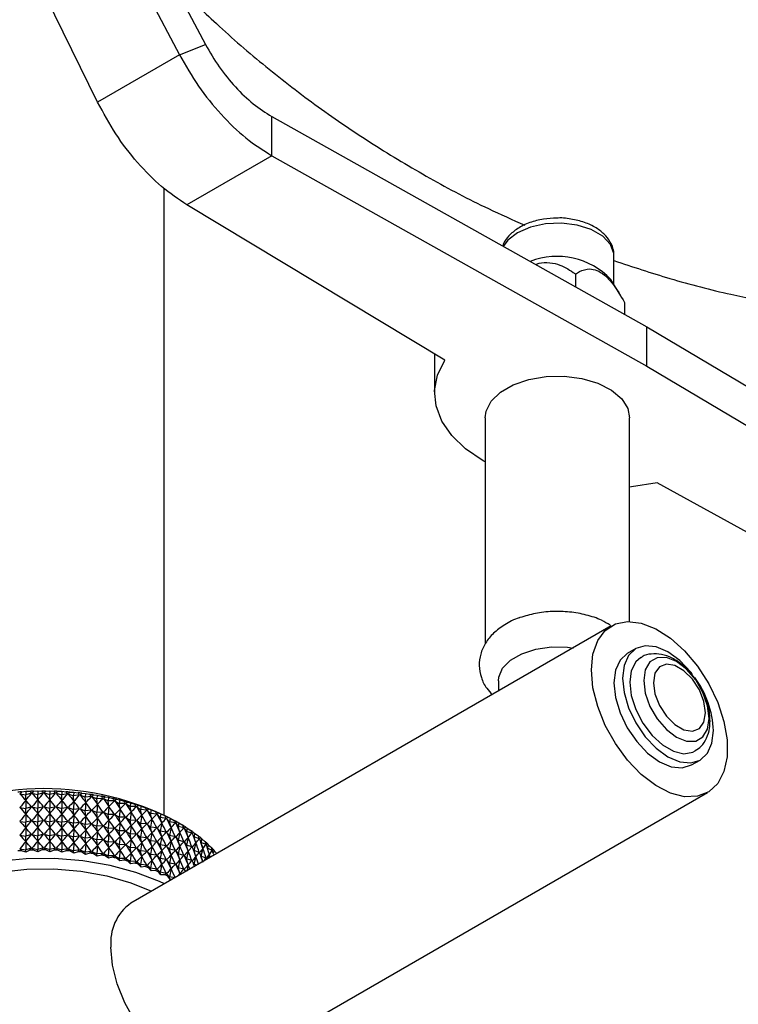
# Model space of a CAD drawing. Units: millimetres. Extents: x 5 to 995, y 5 to 995.
# Drawn here: x 174 to 186, y 174 to 190 of the extents above; entities that cross this region are included whole.
import ezdxf

# ---------------------------------------------------------------- set-up
doc = ezdxf.new("R2010")
doc.units = ezdxf.units.MM

msp = doc.modelspace()

# ---------------------------------------------------------------- linework, layer by layer
at = {"color": 7, "linetype": 'Continuous', "lineweight": 25}
for p, q in [((175.397, 192.751), (177.111, 189.496)), ((174.964, 192.582), (176.678, 189.326)), ((175.316, 188.54), (173.954, 191.317)), ((176.678, 189.326), (177.111, 189.496)), ((176.678, 189.326), (175.316, 188.54)), ((178.216, 187.646), (178.216, 188.3)), ((178.216, 188.3), (184.45, 184.801)), ((178.216, 187.646), (176.801, 186.83)), ((178.216, 187.646), (184.45, 184.147)), ((176.421, 176.679), (176.421, 187.106)), ((181.091, 184.247), (176.801, 186.83)), ((183.903, 185.504), (183.903, 185.983)), ((183.262, 185.68), (183.262, 185.468)), ((184.017, 185.316), (183.85, 185.591)), ((184.078, 185.208), (184.078, 185.009)), ((184.45, 184.147), (184.45, 184.801)), ((184.45, 184.801), (190.511, 181.201)), ((180.92, 184.35), (180.92, 183.697)), ((184.45, 184.147), (190.511, 180.548)), ((181.763, 183.289), (181.763, 179.526)), ((184.163, 179.899), (184.163, 183.289)), ((189.097, 179.732), (184.623, 182.208)), ((183.86, 179.824), (175.87, 175.211)), ((184.267, 179.447), (184.125, 179.365)), ((181.983, 178.912), (181.983, 178.74)), ((185.195, 177.512), (185.336, 177.593)), ((174.024, 177.031), (174.124, 177.014)), ((174.051, 177.065), (174.122, 177.075)), ((174.12, 176.923), (174.124, 177.014)), ((174.12, 176.923), (174.124, 176.785)), ((174.122, 177.075), (174.189, 177.073)), ((174.122, 177.075), (174.124, 177.014)), ((174.216, 177.041), (174.124, 177.014)), ((174.224, 177.042), (174.322, 177.021)), ((174.251, 177.075), (174.321, 177.082)), ((174.321, 177.082), (174.39, 177.078)), ((174.321, 177.082), (174.322, 177.021)), ((174.321, 176.93), (174.322, 177.021)), ((174.321, 176.93), (174.322, 176.792)), ((174.417, 177.045), (174.322, 177.021)), ((174.425, 177.045), (174.52, 177.021)), ((174.452, 177.078), (174.521, 177.082)), ((174.521, 177.082), (174.52, 177.021)), ((174.618, 177.042), (174.52, 177.021)), ((174.522, 176.93), (174.52, 177.021)), ((174.522, 176.93), (174.52, 176.792)), ((174.521, 177.082), (174.591, 177.075)), ((174.626, 177.041), (174.719, 177.014)), ((174.653, 177.073), (174.72, 177.075)), ((174.72, 177.075), (174.719, 177.014)), ((174.818, 177.031), (174.719, 177.014)), ((174.722, 176.923), (174.719, 177.014)), ((174.722, 176.923), (174.719, 176.785)), ((174.72, 177.075), (174.791, 177.065)), ((174.826, 177.03), (174.916, 176.999)), ((174.853, 177.061), (174.918, 177.06)), ((174.918, 177.06), (174.916, 176.999)), ((175.017, 177.013), (174.916, 176.999)), ((174.922, 176.908), (174.916, 176.999)), ((174.918, 177.06), (174.99, 177.048)), ((175.025, 177.012), (175.111, 176.978)), ((175.051, 177.042), (175.114, 177.039)), ((175.114, 177.039), (175.111, 176.978)), ((175.213, 176.988), (175.111, 176.978)), ((175.119, 176.886), (175.111, 176.978)), ((175.114, 177.039), (175.187, 177.024)), ((175.221, 176.986), (175.303, 176.95)), ((175.247, 177.015), (175.308, 177.01)), ((175.308, 177.01), (175.303, 176.95)), ((175.406, 176.955), (175.303, 176.95)), ((175.314, 176.857), (175.303, 176.95)), ((175.308, 177.01), (175.381, 176.993)), ((175.414, 176.954), (175.492, 176.914)), ((175.439, 176.982), (175.498, 176.975)), ((175.498, 176.975), (175.492, 176.914)), ((175.498, 176.975), (175.57, 176.954)), ((175.628, 176.941), (175.683, 176.932)), ((175.683, 176.932), (175.676, 176.872)), ((175.683, 176.932), (175.756, 176.909)), ((177.47, 172.44), (185.46, 177.053)), ((174.024, 176.802), (174.124, 176.785)), ((174.12, 176.694), (174.124, 176.785)), ((174.216, 176.813), (174.124, 176.785)), ((174.224, 176.813), (174.322, 176.792)), ((174.321, 176.701), (174.322, 176.792)), ((174.417, 176.816), (174.322, 176.792)), ((174.425, 176.816), (174.52, 176.792)), ((174.618, 176.813), (174.52, 176.792)), ((174.522, 176.701), (174.52, 176.792)), ((174.626, 176.813), (174.719, 176.785)), ((174.818, 176.802), (174.719, 176.785)), ((174.722, 176.694), (174.719, 176.785)), ((174.826, 176.802), (174.916, 176.771)), ((174.922, 176.908), (174.916, 176.771)), ((175.017, 176.784), (174.916, 176.771)), ((174.922, 176.679), (174.916, 176.771)), ((175.025, 176.783), (175.111, 176.749)), ((175.119, 176.886), (175.111, 176.749)), ((175.213, 176.759), (175.111, 176.749)), ((175.221, 176.758), (175.303, 176.721)), ((175.314, 176.857), (175.303, 176.721)), ((175.595, 176.916), (175.492, 176.914)), ((175.505, 176.822), (175.492, 176.914)), ((175.505, 176.822), (175.492, 176.685)), ((175.603, 176.914), (175.676, 176.872)), ((175.692, 176.779), (175.676, 176.872)), ((175.78, 176.87), (175.676, 176.872)), ((175.692, 176.779), (175.676, 176.643)), ((175.787, 176.868), (175.856, 176.823)), ((175.812, 176.894), (175.864, 176.883)), ((175.864, 176.883), (175.856, 176.823)), ((175.874, 176.729), (175.856, 176.823)), ((175.959, 176.818), (175.856, 176.823)), ((175.864, 176.883), (175.936, 176.858)), ((175.966, 176.815), (176.03, 176.768)), ((175.99, 176.84), (176.039, 176.828)), ((176.039, 176.828), (176.03, 176.768)), ((176.05, 176.673), (176.03, 176.768)), ((176.132, 176.759), (176.03, 176.768)), ((176.039, 176.828), (176.11, 176.8)), ((176.162, 176.78), (176.207, 176.766)), ((176.207, 176.766), (176.197, 176.706)), ((176.207, 176.766), (176.277, 176.735)), ((174.12, 176.694), (174.124, 176.557)), ((174.321, 176.701), (174.322, 176.564)), ((174.522, 176.701), (174.52, 176.564)), ((174.722, 176.694), (174.719, 176.557)), ((174.922, 176.679), (174.916, 176.542)), ((175.119, 176.658), (175.111, 176.749)), ((175.119, 176.658), (175.111, 176.521)), ((175.406, 176.727), (175.303, 176.721)), ((175.314, 176.629), (175.303, 176.721)), ((175.314, 176.629), (175.303, 176.492)), ((175.414, 176.725), (175.492, 176.685)), ((175.595, 176.688), (175.492, 176.685)), ((175.505, 176.593), (175.492, 176.685)), ((175.603, 176.686), (175.676, 176.643)), ((175.692, 176.55), (175.676, 176.643)), ((175.78, 176.642), (175.676, 176.643)), ((175.787, 176.64), (175.856, 176.594)), ((175.874, 176.729), (175.856, 176.594)), ((175.874, 176.501), (175.856, 176.594)), ((175.959, 176.589), (175.856, 176.594)), ((176.05, 176.673), (176.03, 176.539)), ((176.139, 176.756), (176.197, 176.706)), ((176.22, 176.611), (176.197, 176.706)), ((176.299, 176.694), (176.197, 176.706)), ((176.22, 176.611), (176.197, 176.478)), ((176.305, 176.691), (176.358, 176.639)), ((176.327, 176.714), (176.369, 176.698)), ((176.369, 176.698), (176.358, 176.639)), ((176.382, 176.543), (176.358, 176.639)), ((176.458, 176.623), (176.358, 176.639)), ((176.369, 176.698), (176.437, 176.665)), ((176.464, 176.62), (176.511, 176.566)), ((176.485, 176.642), (176.523, 176.625)), ((176.523, 176.625), (176.511, 176.566)), ((176.523, 176.625), (176.589, 176.589)), ((174.024, 176.573), (174.124, 176.557)), ((174.12, 176.465), (174.124, 176.557)), ((174.12, 176.465), (174.124, 176.328)), ((174.216, 176.584), (174.124, 176.557)), ((174.224, 176.584), (174.322, 176.564)), ((174.321, 176.473), (174.322, 176.564)), ((174.321, 176.473), (174.322, 176.335)), ((174.417, 176.588), (174.322, 176.564)), ((174.425, 176.588), (174.52, 176.564)), ((174.618, 176.584), (174.52, 176.564)), ((174.522, 176.473), (174.52, 176.564)), ((174.522, 176.473), (174.52, 176.335)), ((174.626, 176.584), (174.719, 176.557)), ((174.818, 176.573), (174.719, 176.557)), ((174.722, 176.465), (174.719, 176.557)), ((174.722, 176.465), (174.719, 176.328)), ((174.826, 176.573), (174.916, 176.542)), ((175.017, 176.555), (174.916, 176.542)), ((174.922, 176.451), (174.916, 176.542)), ((174.922, 176.451), (174.916, 176.314)), ((175.025, 176.555), (175.111, 176.521)), ((175.213, 176.53), (175.111, 176.521)), ((175.119, 176.429), (175.111, 176.521)), ((175.221, 176.529), (175.303, 176.492)), ((175.406, 176.498), (175.303, 176.492)), ((175.314, 176.4), (175.303, 176.492)), ((175.414, 176.497), (175.492, 176.457)), ((175.505, 176.593), (175.492, 176.457)), ((175.595, 176.459), (175.492, 176.457)), ((175.505, 176.364), (175.492, 176.457)), ((175.603, 176.457), (175.676, 176.415)), ((175.692, 176.55), (175.676, 176.415)), ((175.874, 176.501), (175.856, 176.366)), ((175.966, 176.587), (176.03, 176.539)), ((176.05, 176.445), (176.03, 176.539)), ((176.132, 176.53), (176.03, 176.539)), ((176.05, 176.445), (176.03, 176.311)), ((176.139, 176.528), (176.197, 176.478)), ((176.22, 176.383), (176.197, 176.478)), ((176.299, 176.465), (176.197, 176.478)), ((176.305, 176.462), (176.358, 176.41)), ((176.382, 176.543), (176.358, 176.41)), ((176.537, 176.469), (176.511, 176.566)), ((176.609, 176.546), (176.511, 176.566)), ((176.537, 176.469), (176.511, 176.337)), ((176.669, 176.545), (176.614, 176.577)), ((176.615, 176.543), (176.656, 176.488)), ((176.634, 176.565), (176.668, 176.546)), ((176.668, 176.546), (176.656, 176.488)), ((176.684, 176.39), (176.656, 176.488)), ((176.751, 176.464), (176.656, 176.488)), ((176.668, 176.546), (176.733, 176.508)), ((176.757, 176.461), (176.792, 176.404)), ((176.775, 176.482), (176.805, 176.462)), ((176.805, 176.462), (176.792, 176.404)), ((176.805, 176.462), (176.867, 176.422)), ((174.024, 176.345), (174.124, 176.328)), ((174.12, 176.237), (174.124, 176.328)), ((174.216, 176.355), (174.124, 176.328)), ((174.224, 176.356), (174.322, 176.335)), ((174.321, 176.244), (174.322, 176.335)), ((174.417, 176.359), (174.322, 176.335)), ((174.425, 176.359), (174.52, 176.335)), ((174.618, 176.356), (174.52, 176.335)), ((174.522, 176.244), (174.52, 176.335)), ((174.626, 176.355), (174.719, 176.328)), ((174.818, 176.345), (174.719, 176.328)), ((174.722, 176.237), (174.719, 176.328)), ((174.826, 176.344), (174.916, 176.314)), ((175.017, 176.327), (174.916, 176.314)), ((174.922, 176.222), (174.916, 176.314)), ((175.025, 176.326), (175.111, 176.292)), ((175.119, 176.429), (175.111, 176.292)), ((175.213, 176.302), (175.111, 176.292)), ((175.119, 176.2), (175.111, 176.292)), ((175.221, 176.301), (175.303, 176.264)), ((175.314, 176.4), (175.303, 176.264)), ((175.406, 176.269), (175.303, 176.264)), ((175.414, 176.268), (175.492, 176.228)), ((175.505, 176.364), (175.492, 176.228)), ((175.692, 176.322), (175.676, 176.415)), ((175.78, 176.413), (175.676, 176.415)), ((175.692, 176.322), (175.676, 176.186)), ((175.787, 176.411), (175.856, 176.366)), ((175.874, 176.272), (175.856, 176.366)), ((175.959, 176.36), (175.856, 176.366)), ((175.874, 176.272), (175.856, 176.137)), ((175.966, 176.358), (176.03, 176.311)), ((176.05, 176.216), (176.03, 176.311)), ((176.132, 176.301), (176.03, 176.311)), ((176.139, 176.299), (176.197, 176.249)), ((176.22, 176.383), (176.197, 176.249)), ((176.382, 176.314), (176.358, 176.41)), ((176.458, 176.394), (176.358, 176.41)), ((176.382, 176.314), (176.358, 176.182)), ((176.464, 176.391), (176.511, 176.337)), ((176.537, 176.24), (176.511, 176.337)), ((176.609, 176.317), (176.511, 176.337)), ((176.615, 176.314), (176.656, 176.259)), ((176.684, 176.39), (176.656, 176.259)), ((176.822, 176.305), (176.792, 176.404)), ((176.884, 176.377), (176.792, 176.404)), ((176.822, 176.305), (176.792, 176.175)), ((176.889, 176.373), (176.918, 176.316)), ((176.906, 176.394), (176.932, 176.373)), ((176.932, 176.373), (176.918, 176.316)), ((176.95, 176.216), (176.918, 176.316)), ((177.008, 176.285), (176.918, 176.316)), ((176.932, 176.373), (176.992, 176.331)), ((177.012, 176.282), (177.035, 176.223)), ((177.028, 176.302), (177.049, 176.28)), ((177.049, 176.28), (177.035, 176.223)), ((177.049, 176.28), (177.106, 176.235)), ((174.024, 176.116), (174.124, 176.099)), ((174.12, 176.237), (174.124, 176.099)), ((174.216, 176.127), (174.124, 176.099)), ((174.224, 176.127), (174.322, 176.107)), ((174.321, 176.244), (174.322, 176.107)), ((174.321, 176.066), (174.322, 176.107)), ((174.417, 176.131), (174.322, 176.107)), ((174.425, 176.131), (174.52, 176.107)), ((174.522, 176.244), (174.52, 176.107)), ((174.618, 176.127), (174.52, 176.107)), ((174.521, 176.066), (174.52, 176.107)), ((174.626, 176.127), (174.719, 176.099)), ((174.722, 176.237), (174.719, 176.099)), ((174.818, 176.116), (174.719, 176.099)), ((174.826, 176.116), (174.916, 176.085)), ((174.922, 176.222), (174.916, 176.085)), ((175.119, 176.2), (175.111, 176.063)), ((175.314, 176.171), (175.303, 176.264)), ((175.314, 176.171), (175.303, 176.035)), ((175.595, 176.23), (175.492, 176.228)), ((175.505, 176.136), (175.492, 176.228)), ((175.505, 176.136), (175.492, 176)), ((175.603, 176.229), (175.676, 176.186)), ((175.692, 176.093), (175.676, 176.186)), ((175.78, 176.184), (175.676, 176.186)), ((175.787, 176.182), (175.856, 176.137)), ((175.874, 176.043), (175.856, 176.137)), ((175.959, 176.132), (175.856, 176.137)), ((175.966, 176.129), (176.03, 176.082)), ((176.05, 176.216), (176.03, 176.082)), ((176.22, 176.154), (176.197, 176.249)), ((176.299, 176.236), (176.197, 176.249)), ((176.22, 176.154), (176.197, 176.021)), ((176.305, 176.234), (176.358, 176.182)), ((176.382, 176.086), (176.358, 176.182)), ((176.458, 176.165), (176.358, 176.182)), ((176.464, 176.162), (176.511, 176.109)), ((176.537, 176.24), (176.511, 176.109)), ((176.537, 176.012), (176.511, 176.109)), ((176.609, 176.089), (176.511, 176.109)), ((176.684, 176.161), (176.656, 176.259)), ((176.751, 176.235), (176.656, 176.259)), ((176.684, 176.161), (176.656, 176.03)), ((176.757, 176.232), (176.792, 176.175)), ((176.822, 176.076), (176.792, 176.175)), ((176.884, 176.148), (176.792, 176.175)), ((176.889, 176.145), (176.918, 176.087)), ((176.95, 176.216), (176.918, 176.087)), ((177.068, 176.122), (177.035, 176.223)), ((177.121, 176.19), (177.035, 176.223)), ((177.068, 176.122), (177.035, 175.994)), ((177.139, 176.205), (177.156, 176.182)), ((177.156, 176.182), (177.142, 176.131)), ((177.223, 176.09), (177.144, 176.125)), ((177.156, 176.182), (177.21, 176.136)), ((177.24, 176.105), (177.253, 176.081)), ((174.122, 176.059), (174.051, 176.085)), ((174.122, 176.059), (174.124, 176.099)), ((174.189, 176.093), (174.122, 176.059)), ((174.321, 176.066), (174.251, 176.095)), ((174.39, 176.098), (174.321, 176.066)), ((174.521, 176.066), (174.452, 176.098)), ((174.591, 176.095), (174.521, 176.066)), ((174.72, 176.059), (174.653, 176.093)), ((174.72, 176.059), (174.719, 176.099)), ((174.791, 176.085), (174.72, 176.059)), ((174.918, 176.044), (174.853, 176.081)), ((175.017, 176.098), (174.916, 176.085)), ((174.918, 176.044), (174.916, 176.085)), ((174.99, 176.068), (174.918, 176.044)), ((175.025, 176.097), (175.111, 176.063)), ((175.114, 176.023), (175.051, 176.062)), ((175.213, 176.073), (175.111, 176.063)), ((175.114, 176.023), (175.111, 176.063)), ((175.187, 176.044), (175.114, 176.023)), ((175.221, 176.072), (175.303, 176.035)), ((175.308, 175.994), (175.247, 176.035)), ((175.406, 176.041), (175.303, 176.035)), ((175.308, 175.994), (175.303, 176.035)), ((175.381, 176.013), (175.308, 175.994)), ((175.414, 176.039), (175.492, 176)), ((175.498, 175.958), (175.439, 176.002)), ((175.595, 176.002), (175.492, 176)), ((175.498, 175.958), (175.492, 176)), ((175.57, 175.975), (175.498, 175.958)), ((175.603, 176), (175.676, 175.957)), ((175.683, 175.916), (175.628, 175.961)), ((175.692, 176.093), (175.676, 175.957)), ((175.683, 175.916), (175.676, 175.957)), ((175.78, 175.956), (175.676, 175.957)), ((175.787, 175.954), (175.856, 175.909)), ((175.874, 176.043), (175.856, 175.909)), ((176.05, 175.988), (176.03, 176.082)), ((176.132, 176.073), (176.03, 176.082)), ((176.05, 175.988), (176.03, 175.853)), ((176.139, 176.07), (176.197, 176.021)), ((176.22, 175.925), (176.197, 176.021)), ((176.299, 176.008), (176.197, 176.021)), ((176.305, 176.005), (176.358, 175.953)), ((176.382, 176.086), (176.358, 175.953)), ((176.382, 175.857), (176.358, 175.953)), ((176.458, 175.937), (176.358, 175.953)), ((176.537, 176.012), (176.511, 175.88)), ((176.615, 176.085), (176.656, 176.03)), ((176.684, 175.932), (176.656, 176.03)), ((176.751, 176.007), (176.656, 176.03)), ((176.757, 176.003), (176.792, 175.947)), ((176.822, 176.076), (176.792, 175.947)), ((176.822, 175.848), (176.792, 175.947)), ((176.884, 175.92), (176.792, 175.947)), ((176.95, 175.987), (176.918, 176.087)), ((177.008, 176.057), (176.918, 176.087)), ((176.95, 175.987), (176.918, 175.859)), ((177.012, 176.053), (177.035, 175.994)), ((177.065, 175.901), (177.035, 175.994)), ((177.121, 175.961), (177.035, 175.994)), ((177.176, 176.024), (177.157, 175.954)), ((177.253, 176.081), (177.24, 176.039)), ((177.26, 176.014), (177.245, 176.022)), ((177.253, 176.081), (177.299, 176.037)), ((175.756, 175.93), (175.683, 175.916)), ((175.864, 175.867), (175.812, 175.914)), ((175.864, 175.867), (175.856, 175.909)), ((175.959, 175.903), (175.856, 175.909)), ((175.936, 175.878), (175.864, 175.867)), ((175.966, 175.901), (176.03, 175.853)), ((176.039, 175.811), (175.99, 175.861)), ((176.039, 175.811), (176.03, 175.853)), ((176.132, 175.844), (176.03, 175.853)), ((176.11, 175.82), (176.039, 175.811)), ((176.139, 175.842), (176.197, 175.792)), ((176.207, 175.75), (176.162, 175.801)), ((176.22, 175.925), (176.197, 175.792)), ((176.207, 175.75), (176.197, 175.792)), ((176.299, 175.779), (176.197, 175.792)), ((176.305, 175.776), (176.358, 175.725)), ((176.382, 175.857), (176.358, 175.725)), ((176.464, 175.934), (176.511, 175.88)), ((176.537, 175.783), (176.511, 175.88)), ((176.609, 175.86), (176.511, 175.88)), ((176.537, 175.783), (176.511, 175.652)), ((176.615, 175.857), (176.656, 175.802)), ((176.684, 175.932), (176.656, 175.802)), ((176.684, 175.704), (176.656, 175.802)), ((176.751, 175.778), (176.656, 175.802)), ((176.757, 175.775), (176.78, 175.737)), ((176.822, 175.848), (176.798, 175.747)), ((176.889, 175.916), (176.918, 175.859)), ((176.929, 175.823), (176.918, 175.859)), ((176.964, 175.843), (176.918, 175.859)), ((176.277, 175.755), (176.207, 175.75)), ((176.369, 175.682), (176.327, 175.734)), ((176.369, 175.682), (176.358, 175.725)), ((176.458, 175.708), (176.358, 175.725)), ((176.437, 175.685), (176.369, 175.682)), ((176.464, 175.705), (176.511, 175.652)), ((176.523, 175.608), (176.485, 175.662)), ((176.523, 175.608), (176.511, 175.652)), ((176.6, 175.633), (176.511, 175.652)), ((176.684, 175.704), (176.678, 175.678)), ((176.558, 175.609), (176.523, 175.608))]:
    msp.add_line(p, q, dxfattribs=at)
at = {"color": 8, "linetype": 'Continuous', "lineweight": 25, "flags": 128}
msp.add_lwpolyline([(183.903, 185.983), (183.901, 186.022), (183.844, 186.173), (183.716, 186.309), (183.526, 186.418), (183.292, 186.492), (183.03, 186.525), (182.763, 186.514), (182.513, 186.46), (182.298, 186.367), (182.138, 186.243), (182.063, 186.14)], dxfattribs=at)
at = {"color": 7, "linetype": 'Continuous', "lineweight": 25, "flags": 128}
for points in [[(181.763, 182.553), (181.726, 182.574), (181.436, 182.771), (181.206, 182.992), (181.041, 183.232), (180.945, 183.484), (180.921, 183.742), (180.97, 183.999), (181.091, 184.247)], [(181.763, 183.289), (181.778, 183.397), (181.862, 183.564), (182.015, 183.713), (182.228, 183.836), (182.486, 183.925), (182.775, 183.973), (183.076, 183.978), (183.37, 183.941), (183.638, 183.862), (183.863, 183.747), (184.032, 183.603), (184.134, 183.44), (184.163, 183.289)], [(184.623, 182.208), (184.193, 182.138), (184.163, 182.135)], [(183.529, 179.092), (183.555, 179.357), (183.633, 179.58), (183.759, 179.749), (183.928, 179.857), (184.13, 179.899), (184.357, 179.872), (184.599, 179.778), (184.843, 179.622), (185.079, 179.41), (185.295, 179.153), (185.481, 178.863), (185.629, 178.552), (185.732, 178.237), (185.785, 177.93), (185.785, 177.648), (185.732, 177.402), (185.629, 177.205), (185.481, 177.066), (185.295, 176.991), (185.079, 176.983), (184.843, 177.043), (184.599, 177.169), (184.357, 177.354), (184.13, 177.59), (183.928, 177.866), (183.759, 178.168), (183.633, 178.483), (183.555, 178.795), (183.529, 179.092)], [(181.983, 178.912), (181.988, 178.97), (182.051, 179.12), (182.182, 179.254), (182.371, 179.363), (182.604, 179.438), (182.863, 179.475), (183.13, 179.47), (183.225, 179.457)], [(185.206, 179.025), (185.18, 179.058), (184.997, 179.251), (184.801, 179.394), (184.606, 179.477), (184.423, 179.495), (184.266, 179.447), (184.146, 179.335), (184.071, 179.168), (184.045, 178.957), (184.071, 178.716), (184.146, 178.461), (184.266, 178.211), (184.423, 177.982), (184.606, 177.789), (184.801, 177.646), (184.997, 177.563), (185.18, 177.545), (185.336, 177.593), (185.457, 177.705), (185.532, 177.872), (185.558, 178.083), (185.558, 178.083)], [(184.125, 179.365), (184.125, 179.365), (184.005, 179.254), (183.929, 179.086), (183.903, 178.875), (183.929, 178.634), (184.005, 178.38), (184.125, 178.129), (184.282, 177.9), (184.464, 177.708), (184.66, 177.565), (184.856, 177.481), (185.038, 177.463), (185.195, 177.512)], [(184.349, 179.298), (184.266, 179.226), (184.191, 179.08), (184.165, 178.887), (184.191, 178.666), (184.266, 178.432), (184.385, 178.205), (184.537, 178.004), (184.711, 177.845), (184.892, 177.74), (185.066, 177.699), (185.218, 177.724), (185.257, 177.744)], [(185.487, 178.287), (185.461, 178.497), (185.383, 178.717), (185.263, 178.926), (185.111, 179.103), (184.943, 179.23), (184.775, 179.297), (184.623, 179.295), (184.502, 179.226), (184.425, 179.095), (184.398, 178.916), (184.425, 178.706), (184.502, 178.486), (184.623, 178.278), (184.775, 178.101), (184.943, 177.973), (185.111, 177.907), (185.263, 177.908), (185.383, 177.978), (185.461, 178.108), (185.487, 178.287)], [(185.425, 178.381), (185.399, 178.566), (185.324, 178.76), (185.209, 178.938), (185.068, 179.079), (184.917, 179.166), (184.776, 179.188), (184.661, 179.143), (184.586, 179.036), (184.56, 178.88), (184.586, 178.694), (184.661, 178.5), (184.776, 178.322), (184.917, 178.182), (185.068, 178.095), (185.209, 178.073), (185.324, 178.118), (185.399, 178.225), (185.425, 178.381)], [(176.427, 175.533), (176.347, 175.571), (175.954, 175.724), (175.525, 175.841), (175.07, 175.919), (174.599, 175.956), (174.125, 175.95), (173.657, 175.903), (173.207, 175.816), (172.786, 175.689), (172.403, 175.527), (172.068, 175.334), (171.787, 175.113), (171.569, 174.87), (171.417, 174.61), (171.335, 174.34), (171.326, 174.066), (171.39, 173.795), (171.393, 173.786)], [(171.735, 174.625), (171.784, 174.712), (171.969, 174.949), (172.217, 175.166), (172.523, 175.357), (172.877, 175.517), (173.272, 175.643), (173.696, 175.73), (174.14, 175.777), (174.59, 175.782), (175.036, 175.746), (175.467, 175.668), (175.87, 175.552), (176.214, 175.41)], [(177.47, 172.44), (177.305, 172.378), (177.089, 172.37), (176.853, 172.431), (176.609, 172.557), (176.367, 172.742), (176.14, 172.977), (175.937, 173.253), (175.769, 173.555), (175.643, 173.87), (175.565, 174.183), (175.538, 174.479)]]:
    msp.add_lwpolyline(points, dxfattribs=at)
at = {"color": 7, "linetype": 'Continuous', "lineweight": 25}
for centre, radius, start, end in [((182.96, 184.745), 1.228, 43.5405, 111.3948), ((183.936, 178.011), 1.624, 2.5522, 36.01), ((174.421, 172.395), 4.722, 62.3357, 117.6589), ((174.417, 171.621), 5.456, 93.8474, 94.4948), ((174.421, 171.556), 5.521, 91.7589, 92.4012), ((174.421, 171.535), 5.543, 89.6797, 90.3203), ((174.422, 171.556), 5.521, 87.5988, 88.2411), ((174.425, 171.621), 5.456, 85.5052, 86.1526), ((174.435, 171.728), 5.35, 83.3877, 84.0437), ((174.454, 171.872), 5.204, 81.2348, 81.9029), ((174.484, 172.051), 5.022, 79.0343, 79.7184), ((174.528, 172.26), 4.809, 76.7733, 77.4775), ((174.586, 172.493), 4.569, 74.438, 75.1666), ((174.66, 172.743), 4.308, 72.0134, 72.7712), ((174.749, 173.006), 4.03, 69.4832, 70.2754), ((174.854, 173.273), 3.743, 66.8295, 67.6618), ((174.974, 173.54), 3.451, 64.0328, 64.9114), ((175.106, 173.799), 3.16, 61.0716, 62.0033), ((175.248, 174.045), 2.876, 57.9229, 58.9149), ((175.397, 174.273), 2.603, 54.5617, 55.622), ((175.551, 174.48), 2.345, 50.9622, 52.0987), ((175.705, 174.662), 2.107, 47.098, 48.3189), ((175.857, 174.817), 1.89, 42.9443, 44.2569), ((174.417, 170.642), 5.456, 93.8474, 94.4948), ((174.421, 170.577), 5.521, 91.7589, 92.4012), ((174.421, 170.555), 5.543, 89.6797, 90.3203), ((174.422, 170.577), 5.521, 87.5988, 88.2411), ((174.425, 170.642), 5.456, 85.5052, 86.1526), ((174.435, 170.748), 5.35, 83.3877, 84.0437), ((174.454, 170.892), 5.204, 81.2348, 81.9029), ((174.484, 171.071), 5.022, 79.0343, 79.7184), ((174.528, 171.28), 4.809, 76.7733, 77.4775), ((174.586, 171.513), 4.569, 74.438, 75.1666), ((174.66, 171.764), 4.308, 72.0134, 72.7712), ((174.749, 172.026), 4.03, 69.4832, 70.2754), ((174.854, 172.294), 3.743, 66.8295, 67.6618), ((174.974, 172.56), 3.451, 64.0328, 64.9114), ((176.325, 174.564), 0.791, 125.1269, 186.1853)]:
    msp.add_arc(centre, radius, start, end, dxfattribs=at)
for centre, major_axis, ratio, start_param, end_param in [((174.421, 166.167), (0.823, 11.632), 0.265852, 0.376203, 0.384591), ((174.421, 184.229), (-1.269, 8.081), 0.363511, 2.60946, 2.63958), ((174.421, 165.938), (0.823, 11.632), 0.265852, 0.35447, 0.384591), ((174.421, 184.229), (1.937, 8.228), 0.309593, 3.697375, 3.727496), ((174.421, 165.938), (-1.336, 11.519), 0.252438, 5.916633, 5.946754), ((174.421, 166.167), (-1.336, 11.519), 0.252438, 5.916633, 5.925021), ((174.421, 166.167), (0.998, 11.6), 0.262106, 0.3703, 0.378688), ((174.421, 184.229), (-1.51, 8.121), 0.347413, 2.588759, 2.618879), ((174.421, 165.938), (0.998, 11.6), 0.262106, 0.348567, 0.378688), ((174.421, 184.229), (1.732, 8.171), 0.329297, 3.682231, 3.712351), ((174.421, 165.938), (-1.169, 11.562), 0.257633, 5.910506, 5.940626), ((174.421, 166.167), (-1.169, 11.562), 0.257633, 5.910506, 5.918894), ((174.421, 166.167), (1.169, 11.562), 0.257633, 0.364292, 0.37268), ((174.421, 184.229), (-1.732, 8.171), 0.329297, 2.570834, 2.600954), ((174.421, 165.938), (1.169, 11.562), 0.257633, 0.342559, 0.37268), ((174.421, 184.229), (1.51, 8.121), 0.347413, 3.664306, 3.694427), ((174.421, 165.938), (-0.998, 11.6), 0.262106, 5.904497, 5.934618), ((174.421, 166.167), (-0.998, 11.6), 0.262106, 5.904497, 5.912885), ((174.421, 166.167), (1.336, 11.519), 0.252438, 0.358164, 0.366552), ((174.421, 184.229), (-1.937, 8.228), 0.309593, 2.555689, 2.58581), ((174.421, 165.938), (1.336, 11.519), 0.252438, 0.336431, 0.366552), ((174.421, 184.229), (1.269, 8.081), 0.363511, 3.643605, 3.673726), ((174.421, 165.938), (-0.823, 11.632), 0.265852, 5.898594, 5.928715), ((174.421, 166.167), (-0.823, 11.632), 0.265852, 5.898594, 5.906982), ((174.421, 166.167), (1.498, 11.47), 0.246529, 0.351906, 0.360294), ((174.421, 184.229), (-2.123, 8.294), 0.288692, 2.54323, 2.573351), ((174.421, 184.229), (1.011, 8.05), 0.37715, 3.620266, 3.650387), ((174.421, 166.167), (-0.646, 11.657), 0.268864, 5.892781, 5.901169), ((174.421, 166.167), (1.655, 11.415), 0.239914, 0.34551, 0.353898), ((174.421, 184.229), (-2.291, 8.368), 0.266939, 2.533294, 2.563415), ((174.421, 184.229), (0.739, 8.027), 0.387898, 3.594592, 3.624713), ((174.421, 166.167), (-0.466, 11.676), 0.271138, 5.88704, 5.895428), ((174.421, 166.167), (1.807, 11.355), 0.2326, 0.338969, 0.347357), ((174.421, 184.229), (-2.443, 8.45), 0.244629, 2.525685, 2.555805), ((174.421, 184.229), (0.455, 8.011), 0.395377, 3.567063, 3.597184), ((174.421, 166.167), (-0.284, 11.689), 0.27267, 5.881352, 5.88974), ((174.421, 166.167), (1.952, 11.289), 0.224597, 0.332281, 0.340669), ((174.421, 184.229), (-2.578, 8.538), 0.22201, 2.520186, 2.550306), ((174.421, 166.167), (-0.102, 11.696), 0.273458, 5.875696, 5.884084), ((174.421, 166.167), (2.091, 11.219), 0.215911, 0.325447, 0.333835), ((174.421, 184), (-1.269, 8.081), 0.363511, 2.60946, 2.63958), ((174.421, 184), (1.937, 8.228), 0.309593, 3.697375, 3.727496), ((174.421, 184), (-1.51, 8.121), 0.347413, 2.588759, 2.618879), ((174.421, 184), (1.732, 8.171), 0.329297, 3.682231, 3.712351), ((174.421, 184), (-1.732, 8.171), 0.329297, 2.570834, 2.600954), ((174.421, 184), (1.51, 8.121), 0.347413, 3.664306, 3.694427), ((174.421, 184), (-1.937, 8.228), 0.309593, 2.555689, 2.58581), ((174.421, 184), (1.269, 8.081), 0.363511, 3.643605, 3.673726), ((174.421, 165.938), (1.498, 11.47), 0.246529, 0.330174, 0.360294), ((174.421, 184), (-2.123, 8.294), 0.288692, 2.54323, 2.573351), ((174.421, 165.938), (-0.646, 11.657), 0.268864, 5.892781, 5.922902), ((174.421, 184), (1.011, 8.05), 0.37715, 3.620266, 3.650387), ((174.421, 165.938), (1.655, 11.415), 0.239914, 0.323777, 0.353898), ((174.421, 184), (-2.291, 8.368), 0.266939, 2.533294, 2.563415), ((174.421, 165.938), (-0.466, 11.676), 0.271138, 5.88704, 5.917161), ((174.421, 184), (0.739, 8.027), 0.387898, 3.594592, 3.624713), ((174.421, 165.938), (1.807, 11.355), 0.2326, 0.317236, 0.347357), ((174.421, 184), (-2.443, 8.45), 0.244629, 2.525685, 2.555805), ((174.421, 165.938), (-0.284, 11.689), 0.27267, 5.881352, 5.911472), ((174.421, 165.938), (1.952, 11.289), 0.224597, 0.310548, 0.340669), ((174.421, 184.229), (0.164, 8.004), 0.3993, 3.538323, 3.568443), ((174.421, 165.938), (-0.102, 11.696), 0.273458, 5.875696, 5.905817), ((174.421, 184.229), (-2.698, 8.631), 0.199284, 2.516581, 2.546701), ((174.421, 165.938), (2.091, 11.219), 0.215911, 0.303714, 0.333835), ((174.421, 184.229), (-0.131, 8.003), 0.399509, 3.509134, 3.539254), ((174.421, 165.938), (0.081, 11.696), 0.273499, 5.870052, 5.900173), ((174.421, 166.167), (0.081, 11.696), 0.273499, 5.870052, 5.87844), ((174.421, 166.167), (2.223, 11.144), 0.206552, 0.31847, 0.326858), ((174.421, 184.229), (-2.804, 8.73), 0.176615, 2.514661, 2.544781), ((174.421, 184.229), (-0.423, 8.01), 0.395996, 3.480304, 3.510424), ((174.421, 166.167), (0.264, 11.69), 0.272795, 5.864399, 5.872787), ((174.421, 166.167), (2.348, 11.064), 0.196527, 0.311358, 0.319746), ((174.421, 184.229), (-2.896, 8.833), 0.154133, 2.514229, 2.544349), ((174.421, 184.229), (-0.708, 8.024), 0.388903, 3.452605, 3.482725), ((174.421, 166.167), (0.446, 11.678), 0.271346, 5.858715, 5.867103), ((174.421, 166.167), (2.465, 10.98), 0.185843, 0.304122, 0.31251), ((174.421, 165.71), (0.823, 11.632), 0.265852, 0.35447, 0.384591), ((174.421, 165.71), (-1.336, 11.519), 0.252438, 5.916633, 5.946754), ((174.421, 165.71), (0.998, 11.6), 0.262106, 0.348567, 0.378688), ((174.421, 165.71), (-1.169, 11.562), 0.257633, 5.910506, 5.940626), ((174.421, 165.71), (1.169, 11.562), 0.257633, 0.342559, 0.37268), ((174.421, 165.71), (-0.998, 11.6), 0.262106, 5.904497, 5.934618), ((174.421, 165.71), (1.336, 11.519), 0.252438, 0.336431, 0.366552), ((174.421, 165.71), (-0.823, 11.632), 0.265852, 5.898594, 5.928715), ((174.421, 165.71), (1.498, 11.47), 0.246529, 0.330174, 0.360294), ((174.421, 165.71), (-0.646, 11.657), 0.268864, 5.892781, 5.922902), ((174.421, 165.71), (1.655, 11.415), 0.239914, 0.323777, 0.353898), ((174.421, 165.71), (-0.466, 11.676), 0.271138, 5.88704, 5.917161), ((174.421, 165.71), (1.807, 11.355), 0.2326, 0.317236, 0.347357), ((174.421, 184), (0.455, 8.011), 0.395377, 3.567063, 3.597184), ((174.421, 165.71), (-0.284, 11.689), 0.27267, 5.881352, 5.911472), ((174.421, 184), (-2.578, 8.538), 0.22201, 2.520186, 2.550306), ((174.421, 184), (0.164, 8.004), 0.3993, 3.538323, 3.568443), ((174.421, 184), (-2.698, 8.631), 0.199284, 2.516581, 2.546701), ((174.421, 184), (-0.131, 8.003), 0.399509, 3.509134, 3.539254), ((174.421, 165.938), (2.223, 11.144), 0.206552, 0.296737, 0.326858), ((174.421, 184), (-2.804, 8.73), 0.176615, 2.514661, 2.544781), ((174.421, 165.938), (0.264, 11.69), 0.272795, 5.864399, 5.89452), ((174.421, 165.938), (2.348, 11.064), 0.196527, 0.289626, 0.319746), ((174.421, 165.938), (0.446, 11.678), 0.271346, 5.858715, 5.888836), ((174.421, 184.229), (-2.975, 8.94), 0.131942, 2.515103, 2.545224), ((174.421, 165.938), (2.465, 10.98), 0.185843, 0.282389, 0.31251), ((174.421, 184.229), (-0.982, 8.047), 0.378504, 3.426696, 3.456817), ((174.421, 165.938), (0.626, 11.66), 0.269155, 5.852981, 5.883102), ((174.421, 166.167), (0.626, 11.66), 0.269155, 5.852981, 5.861369), ((174.421, 166.167), (2.574, 10.892), 0.174508, 0.296775, 0.305162), ((174.421, 184.229), (-3.041, 9.05), 0.110122, 2.51712, 2.54724), ((174.421, 184.229), (-1.241, 8.077), 0.365168, 3.403077, 3.433198), ((174.421, 166.167), (0.804, 11.635), 0.266225, 5.847177, 5.855565), ((174.421, 166.167), (2.676, 10.8), 0.162528, 0.289334, 0.297722), ((174.421, 184.229), (-3.095, 9.162), 0.088736, 2.520129, 2.550249), ((174.421, 183.771), (-1.269, 8.081), 0.363511, 2.60946, 2.63958), ((174.421, 165.481), (0.823, 11.632), 0.265852, 0.35447, 0.384591), ((174.421, 183.771), (1.937, 8.228), 0.309593, 3.697375, 3.727496), ((174.421, 165.481), (-1.336, 11.519), 0.252438, 5.916633, 5.946754), ((174.421, 183.771), (-1.51, 8.121), 0.347413, 2.588759, 2.618879), ((174.421, 165.481), (0.998, 11.6), 0.262106, 0.348567, 0.378688), ((174.421, 183.771), (1.732, 8.171), 0.329297, 3.682231, 3.712351), ((174.421, 165.481), (-1.169, 11.562), 0.257633, 5.910506, 5.940626), ((174.421, 183.771), (-1.732, 8.171), 0.329297, 2.570834, 2.600954), ((174.421, 165.481), (1.169, 11.562), 0.257633, 0.342559, 0.37268), ((174.421, 183.771), (1.51, 8.121), 0.347413, 3.664306, 3.694427), ((174.421, 165.481), (-0.998, 11.6), 0.262106, 5.904497, 5.934618), ((174.421, 183.771), (-1.937, 8.228), 0.309593, 2.555689, 2.58581), ((174.421, 165.481), (1.336, 11.519), 0.252438, 0.336431, 0.366552), ((174.421, 183.771), (1.269, 8.081), 0.363511, 3.643605, 3.673726), ((174.421, 165.481), (-0.823, 11.632), 0.265852, 5.898594, 5.928715), ((174.421, 183.771), (-2.123, 8.294), 0.288692, 2.54323, 2.573351), ((174.421, 165.481), (1.498, 11.47), 0.246529, 0.330174, 0.360294), ((174.421, 183.771), (1.011, 8.05), 0.37715, 3.620266, 3.650387), ((174.421, 165.481), (-0.646, 11.657), 0.268864, 5.892781, 5.922902), ((174.421, 183.771), (-2.291, 8.368), 0.266939, 2.533294, 2.563415), ((174.421, 183.771), (0.739, 8.027), 0.387898, 3.594592, 3.624713), ((174.421, 183.771), (-2.443, 8.45), 0.244629, 2.525685, 2.555805), ((174.421, 183.771), (0.455, 8.011), 0.395377, 3.567063, 3.597184), ((174.421, 165.71), (1.952, 11.289), 0.224597, 0.310548, 0.340669), ((174.421, 183.771), (-2.578, 8.538), 0.22201, 2.520186, 2.550306), ((174.421, 165.71), (-0.102, 11.696), 0.273458, 5.875696, 5.905817), ((174.421, 183.771), (0.164, 8.004), 0.3993, 3.538323, 3.568443), ((174.421, 165.71), (2.091, 11.219), 0.215911, 0.303714, 0.333835), ((174.421, 183.771), (-2.698, 8.631), 0.199284, 2.516581, 2.546701), ((174.421, 165.71), (0.081, 11.696), 0.273499, 5.870052, 5.900173), ((174.421, 165.71), (2.223, 11.144), 0.206552, 0.296737, 0.326858), ((174.421, 184), (-0.423, 8.01), 0.395996, 3.480304, 3.510424), ((174.421, 165.71), (0.264, 11.69), 0.272795, 5.864399, 5.89452), ((174.421, 184), (-2.896, 8.833), 0.154133, 2.514229, 2.544349), ((174.421, 165.71), (2.348, 11.064), 0.196527, 0.289626, 0.319746), ((174.421, 184), (-0.708, 8.024), 0.388903, 3.452605, 3.482725), ((174.421, 165.71), (0.446, 11.678), 0.271346, 5.858715, 5.888836), ((174.421, 184), (-2.975, 8.94), 0.131942, 2.515103, 2.545224), ((174.421, 184), (-0.982, 8.047), 0.378504, 3.426696, 3.456817), ((174.421, 165.938), (2.574, 10.892), 0.174508, 0.275042, 0.305162), ((174.421, 184), (-3.041, 9.05), 0.110122, 2.51712, 2.54724), ((174.421, 165.938), (0.804, 11.635), 0.266225, 5.847177, 5.877297), ((174.421, 165.938), (2.676, 10.8), 0.162528, 0.267601, 0.297722), ((174.421, 184.229), (-1.484, 8.117), 0.349322, 3.382071, 3.412192), ((174.421, 165.938), (0.979, 11.604), 0.262562, 5.841285, 5.871405), ((174.421, 166.167), (0.979, 11.604), 0.262562, 5.841285, 5.849673), ((174.421, 166.167), (2.769, 10.705), 0.149908, 0.281822, 0.290209), ((174.421, 184.229), (-3.138, 9.276), 0.067831, 2.523996, 2.554116), ((174.421, 184.229), (-1.708, 8.165), 0.331411, 3.363834, 3.393954), ((174.421, 166.167), (1.15, 11.567), 0.258169, 5.835289, 5.843677), ((174.421, 166.167), (2.853, 10.606), 0.136655, 0.274261, 0.282649), ((174.421, 184.229), (-3.169, 9.392), 0.047444, 2.528601, 2.558721), ((174.421, 183.543), (-1.269, 8.081), 0.363511, 2.60946, 2.63958), ((174.421, 183.543), (1.937, 8.228), 0.309593, 3.697375, 3.727496), ((174.421, 183.543), (-1.51, 8.121), 0.347413, 2.588759, 2.618879), ((174.421, 183.543), (1.732, 8.171), 0.329297, 3.682231, 3.712351), ((174.421, 183.543), (-1.732, 8.171), 0.329297, 2.570834, 2.600954), ((174.421, 183.543), (1.51, 8.121), 0.347413, 3.664306, 3.694427), ((174.421, 183.543), (-1.937, 8.228), 0.309593, 2.555689, 2.58581), ((174.421, 183.543), (1.269, 8.081), 0.363511, 3.643605, 3.673726), ((174.421, 183.543), (-2.123, 8.294), 0.288692, 2.54323, 2.573351), ((174.421, 183.543), (1.011, 8.05), 0.37715, 3.620266, 3.650387), ((174.421, 165.481), (1.655, 11.415), 0.239914, 0.323777, 0.353898), ((174.421, 183.543), (-2.291, 8.368), 0.266939, 2.533294, 2.563415), ((174.421, 165.481), (-0.466, 11.676), 0.271138, 5.88704, 5.917161), ((174.421, 183.543), (0.739, 8.027), 0.387898, 3.594592, 3.624713), ((174.421, 165.481), (1.807, 11.355), 0.2326, 0.317236, 0.347357), ((174.421, 183.543), (-2.443, 8.45), 0.244629, 2.525685, 2.555805), ((174.421, 165.481), (-0.284, 11.689), 0.27267, 5.881352, 5.911472), ((174.421, 183.543), (0.455, 8.011), 0.395377, 3.567063, 3.597184), ((174.421, 165.481), (1.952, 11.289), 0.224597, 0.310548, 0.340669), ((174.421, 183.543), (-2.578, 8.538), 0.22201, 2.520186, 2.550306), ((174.421, 165.481), (-0.102, 11.696), 0.273458, 5.875696, 5.905817), ((174.421, 165.481), (2.091, 11.219), 0.215911, 0.303714, 0.333835), ((174.421, 183.771), (-0.131, 8.003), 0.399509, 3.509134, 3.539254), ((174.421, 165.481), (0.081, 11.696), 0.273499, 5.870052, 5.900173), ((174.421, 183.771), (-2.804, 8.73), 0.176615, 2.514661, 2.544781), ((174.421, 165.481), (2.223, 11.144), 0.206552, 0.296737, 0.326858), ((174.421, 183.771), (-0.423, 8.01), 0.395996, 3.480304, 3.510424), ((174.421, 165.481), (0.264, 11.69), 0.272795, 5.864399, 5.89452), ((174.421, 183.771), (-2.896, 8.833), 0.154133, 2.514229, 2.544349), ((174.421, 183.771), (-0.708, 8.024), 0.388903, 3.452605, 3.482725), ((174.421, 165.71), (2.465, 10.98), 0.185843, 0.282389, 0.31251), ((174.421, 183.771), (-2.975, 8.94), 0.131942, 2.515103, 2.545224), ((174.421, 165.71), (0.626, 11.66), 0.269155, 5.852981, 5.883102), ((174.421, 165.71), (2.574, 10.892), 0.174508, 0.275042, 0.305162), ((174.421, 184), (-1.241, 8.077), 0.365168, 3.403077, 3.433198), ((174.421, 165.71), (0.804, 11.635), 0.266225, 5.847177, 5.877297), ((174.421, 184), (-3.095, 9.162), 0.088736, 2.520129, 2.550249), ((174.421, 184), (-1.484, 8.117), 0.349322, 3.382071, 3.412192), ((174.421, 165.938), (2.769, 10.705), 0.149908, 0.260089, 0.290209), ((174.421, 184), (-3.138, 9.276), 0.067831, 2.523996, 2.554116), ((174.421, 165.938), (1.15, 11.567), 0.258169, 5.835289, 5.865409), ((174.421, 165.938), (2.853, 10.606), 0.136655, 0.252529, 0.282649), ((174.421, 184.229), (-1.915, 8.221), 0.311864, 3.348382, 3.378502), ((174.421, 165.938), (1.318, 11.524), 0.253055, 5.829175, 5.859296), ((174.421, 166.167), (1.318, 11.524), 0.253055, 5.829175, 5.837563), ((174.421, 166.167), (2.929, 10.504), 0.122772, 0.266682, 0.27507), ((174.421, 184.229), (-3.189, 9.507), 0.027601, 2.533836, 2.563957), ((174.421, 184.229), (-2.103, 8.287), 0.291079, 3.335629, 3.365749), ((174.421, 166.167), (1.48, 11.475), 0.247226, 5.822932, 5.83132), ((174.421, 166.167), (2.995, 10.399), 0.108264, 0.259116, 0.267504), ((174.421, 184.229), (-3.199, 9.624), 0.008324, 2.539605, 2.569726), ((174.421, 165.252), (0.823, 11.632), 0.265852, 0.35447, 0.384591), ((174.421, 183.314), (-1.269, 8.081), 0.363511, 2.60946, 2.617847), ((174.421, 165.252), (-1.336, 11.519), 0.252438, 5.916633, 5.946754), ((174.421, 183.314), (1.937, 8.228), 0.309593, 3.719108, 3.727496), ((174.421, 165.252), (0.998, 11.6), 0.262106, 0.348567, 0.378688), ((174.421, 183.314), (-1.51, 8.121), 0.347413, 2.588759, 2.597146), ((174.421, 165.252), (-1.169, 11.562), 0.257633, 5.910506, 5.940626), ((174.421, 183.314), (1.732, 8.171), 0.329297, 3.703964, 3.712351), ((174.421, 165.252), (1.169, 11.562), 0.257633, 0.342559, 0.37268), ((174.421, 183.314), (-1.732, 8.171), 0.329297, 2.570834, 2.579222), ((174.421, 165.252), (-0.998, 11.6), 0.262106, 5.904497, 5.934618), ((174.421, 183.314), (1.51, 8.121), 0.347413, 3.686039, 3.694427), ((174.421, 165.252), (1.336, 11.519), 0.252438, 0.336431, 0.366552), ((174.421, 183.314), (-1.937, 8.228), 0.309593, 2.555689, 2.564077), ((174.421, 165.252), (-0.823, 11.632), 0.265852, 5.898594, 5.928715), ((174.421, 183.314), (1.269, 8.081), 0.363511, 3.665338, 3.673726), ((174.421, 165.252), (1.498, 11.47), 0.246529, 0.330174, 0.360294), ((174.421, 183.314), (-2.123, 8.294), 0.288692, 2.54323, 2.551618), ((174.421, 165.252), (-0.646, 11.657), 0.268864, 5.892781, 5.922902), ((174.421, 165.252), (1.655, 11.415), 0.239914, 0.323777, 0.353898), ((174.421, 165.252), (-0.466, 11.676), 0.271138, 5.88704, 5.917161), ((174.421, 165.252), (1.807, 11.355), 0.2326, 0.317236, 0.347357), ((174.421, 165.252), (-0.284, 11.689), 0.27267, 5.881352, 5.911472), ((174.421, 165.252), (1.952, 11.289), 0.224597, 0.310548, 0.340669), ((174.421, 183.543), (0.164, 8.004), 0.3993, 3.538323, 3.568443), ((174.421, 165.252), (-0.102, 11.696), 0.273458, 5.875696, 5.905817), ((174.421, 183.543), (-2.698, 8.631), 0.199284, 2.516581, 2.546701), ((174.421, 183.543), (-0.131, 8.003), 0.399509, 3.509134, 3.539254), ((174.421, 183.543), (-2.804, 8.73), 0.176615, 2.514661, 2.544781), ((174.421, 183.543), (-0.423, 8.01), 0.395996, 3.480304, 3.510424), ((174.421, 165.481), (2.348, 11.064), 0.196527, 0.289626, 0.319746), ((174.421, 183.543), (-2.896, 8.833), 0.154133, 2.514229, 2.544349), ((174.421, 165.481), (0.446, 11.678), 0.271346, 5.858715, 5.888836), ((174.421, 165.481), (2.465, 10.98), 0.185843, 0.282389, 0.31251), ((174.421, 183.771), (-0.982, 8.047), 0.378504, 3.426696, 3.456817), ((174.421, 165.481), (0.626, 11.66), 0.269155, 5.852981, 5.883102), ((174.421, 183.771), (-3.041, 9.05), 0.110122, 2.51712, 2.54724), ((174.421, 183.771), (-1.241, 8.077), 0.365168, 3.403077, 3.433198), ((174.421, 165.71), (2.676, 10.8), 0.162528, 0.267601, 0.297722), ((174.421, 183.771), (-3.095, 9.162), 0.088736, 2.520129, 2.550249), ((174.421, 165.71), (0.979, 11.604), 0.262562, 5.841285, 5.871405), ((174.421, 165.71), (2.769, 10.705), 0.149908, 0.260089, 0.290209), ((174.421, 184), (-1.708, 8.165), 0.331411, 3.363834, 3.393954), ((174.421, 165.71), (1.15, 11.567), 0.258169, 5.835289, 5.865409), ((174.421, 184), (-3.169, 9.392), 0.047444, 2.528601, 2.558721), ((174.421, 184), (-1.915, 8.221), 0.311864, 3.348382, 3.378502), ((174.421, 165.938), (2.929, 10.504), 0.122772, 0.244949, 0.27507), ((174.421, 184), (-3.189, 9.507), 0.027601, 2.533836, 2.563957), ((174.421, 165.938), (1.48, 11.475), 0.247226, 5.822932, 5.853053), ((174.421, 165.938), (2.995, 10.399), 0.108264, 0.237383, 0.267504), ((174.421, 184.229), (-2.273, 8.36), 0.269406, 3.32542, 3.355541), ((174.421, 165.938), (1.638, 11.421), 0.240689, 5.816552, 5.846672), ((174.421, 166.167), (1.638, 11.421), 0.240689, 5.816552, 5.82494), ((174.421, 166.167), (3.053, 10.292), 0.093136, 0.2516, 0.259988), ((174.421, 184.229), (-3.198, 9.74), 0.010374, 3.707243, 3.737364), ((174.421, 166.167), (1.79, 11.362), 0.233453, 5.810027, 5.818415), ((174.421, 166.167), (3.101, 10.182), 0.077389, 0.244175, 0.252562), ((174.421, 183.314), (1.011, 8.05), 0.37715, 3.641999, 3.650387), ((174.421, 183.314), (-2.291, 8.368), 0.266939, 2.533294, 2.541682), ((174.421, 183.314), (0.739, 8.027), 0.387898, 3.616325, 3.624713), ((174.421, 183.314), (-2.443, 8.45), 0.244629, 2.525685, 2.534072), ((174.421, 183.314), (0.455, 8.011), 0.395377, 3.588796, 3.597184), ((174.421, 183.314), (-2.578, 8.538), 0.22201, 2.520186, 2.528573), ((174.421, 183.314), (0.164, 8.004), 0.3993, 3.560056, 3.568443), ((174.421, 165.252), (2.091, 11.219), 0.215911, 0.303714, 0.333835), ((174.421, 183.314), (-2.698, 8.631), 0.199284, 2.516581, 2.524969), ((174.421, 165.252), (0.081, 11.696), 0.273499, 5.870052, 5.900173), ((174.421, 183.314), (-0.131, 8.003), 0.399509, 3.530867, 3.539254), ((174.421, 165.252), (2.223, 11.144), 0.206552, 0.296737, 0.326858), ((174.421, 183.314), (-2.804, 8.73), 0.176615, 2.514661, 2.523049), ((174.421, 165.252), (0.264, 11.69), 0.272795, 5.864399, 5.89452), ((174.421, 165.252), (2.348, 11.064), 0.196527, 0.289626, 0.319746), ((174.421, 183.543), (-0.708, 8.024), 0.388903, 3.452605, 3.482725), ((174.421, 165.252), (0.446, 11.678), 0.271346, 5.858715, 5.888836), ((174.421, 183.543), (-2.975, 8.94), 0.131942, 2.515103, 2.545224), ((174.421, 183.543), (-0.982, 8.047), 0.378504, 3.426696, 3.456817), ((174.421, 165.481), (2.574, 10.892), 0.174508, 0.275042, 0.305162), ((174.421, 183.543), (-3.041, 9.05), 0.110122, 2.51712, 2.54724), ((174.421, 165.481), (0.804, 11.635), 0.266225, 5.847177, 5.877297), ((174.421, 165.481), (2.676, 10.8), 0.162528, 0.267601, 0.297722), ((174.421, 183.771), (-1.484, 8.117), 0.349322, 3.382071, 3.412192), ((174.421, 165.481), (0.979, 11.604), 0.262562, 5.841285, 5.871405), ((174.421, 183.771), (-3.138, 9.276), 0.067831, 2.523996, 2.554116), ((174.421, 183.771), (-1.708, 8.165), 0.331411, 3.363834, 3.393954), ((174.421, 165.71), (2.853, 10.606), 0.136655, 0.252529, 0.282649), ((174.421, 183.771), (-3.169, 9.392), 0.047444, 2.528601, 2.558721), ((174.421, 165.71), (1.318, 11.524), 0.253055, 5.829175, 5.859296), ((174.421, 165.71), (2.929, 10.504), 0.122772, 0.244949, 0.27507), ((174.421, 184), (-2.103, 8.287), 0.291079, 3.335629, 3.365749), ((174.421, 165.71), (1.48, 11.475), 0.247226, 5.829098, 5.853053), ((174.421, 184), (-3.199, 9.624), 0.008324, 2.539605, 2.569726), ((174.421, 184), (-2.273, 8.36), 0.269406, 3.334121, 3.355541), ((174.421, 165.938), (3.053, 10.292), 0.093136, 0.229867, 0.259988), ((174.421, 184.229), (-2.427, 8.44), 0.247145, 3.317561, 3.347681), ((174.421, 165.938), (1.79, 11.362), 0.233453, 5.830739, 5.840148), ((174.421, 184.229), (-3.188, 9.855), 0.02848, 3.72225, 3.730777), ((174.421, 183.314), (-0.423, 8.01), 0.395996, 3.502037, 3.510424), ((174.421, 183.314), (-2.896, 8.833), 0.154133, 2.514229, 2.522617), ((174.421, 183.314), (-0.708, 8.024), 0.388903, 3.474337, 3.482725), ((174.421, 165.252), (2.465, 10.98), 0.185843, 0.282389, 0.31251), ((174.421, 183.314), (-2.975, 8.94), 0.131942, 2.515103, 2.523491), ((174.421, 165.252), (0.626, 11.66), 0.269155, 5.852981, 5.883102), ((174.421, 183.314), (-0.982, 8.047), 0.378504, 3.448429, 3.456817), ((174.421, 165.252), (2.574, 10.892), 0.174508, 0.275042, 0.305162), ((174.421, 183.314), (-3.041, 9.05), 0.110122, 2.51712, 2.525508), ((174.421, 183.543), (-1.241, 8.077), 0.365168, 3.403077, 3.433198), ((174.421, 165.252), (0.804, 11.635), 0.266225, 5.847177, 5.877297), ((174.421, 183.543), (-3.095, 9.162), 0.088736, 2.520129, 2.550249), ((174.421, 165.252), (2.676, 10.8), 0.162528, 0.267601, 0.297722), ((174.421, 183.543), (-1.484, 8.117), 0.349322, 3.382071, 3.412192), ((174.421, 165.252), (0.979, 11.604), 0.262562, 5.841285, 5.871405), ((174.421, 165.481), (2.769, 10.705), 0.149908, 0.260089, 0.290209), ((174.421, 183.543), (-3.138, 9.276), 0.067831, 2.523996, 2.554116), ((174.421, 165.481), (1.15, 11.567), 0.258169, 5.835289, 5.865409), ((174.421, 183.543), (-1.708, 8.165), 0.331411, 3.363834, 3.393954), ((174.421, 165.481), (2.853, 10.606), 0.136655, 0.252529, 0.282649), ((174.421, 183.543), (-3.169, 9.392), 0.047444, 2.528601, 2.536481), ((174.421, 183.771), (-1.915, 8.221), 0.311864, 3.348382, 3.378502), ((174.421, 165.481), (1.318, 11.524), 0.253055, 5.845546, 5.859296), ((174.421, 183.771), (-3.189, 9.507), 0.027601, 2.533836, 2.551844), ((174.421, 183.314), (-1.241, 8.077), 0.365168, 3.42481, 3.433198), ((174.421, 183.314), (-3.095, 9.162), 0.088736, 2.520129, 2.528516), ((174.421, 165.252), (2.769, 10.705), 0.149908, 0.260089, 0.279818)]:
    msp.add_ellipse(centre, major_axis=major_axis, ratio=ratio, start_param=start_param, end_param=end_param, dxfattribs=at)
for points, knots in [([(188.906, 189.349), (188.858, 189.402), (188.572, 189.718), (187.994, 190.265), (187.173, 190.982), (186.301, 191.651), (185.39, 192.272), (184.445, 192.838), (183.471, 193.347), (182.477, 193.796), (181.468, 194.185), (180.451, 194.507), (179.639, 194.726), (179.167, 194.817), (179.035, 194.843)], [0, 0, 0, 0, 0.019138, 0.114193, 0.209624, 0.305187, 0.400688, 0.495968, 0.590891, 0.685327, 0.779128, 0.872175, 0.964333, 1, 1, 1, 1]), ([(176.634, 190.486), (176.85, 190.27), (177.321, 189.8), (178.109, 189.124), (178.979, 188.453), (179.89, 187.833), (180.836, 187.269), (181.681, 186.819), (182.218, 186.583), (182.42, 186.493)], [0, 0, 0, 0, 0.131571, 0.286717, 0.442078, 0.597337, 0.752237, 0.906559, 1, 1, 1, 1]), ([(182.956, 186.609), (182.881, 186.606), (182.723, 186.6), (182.498, 186.54), (182.3, 186.445), (182.155, 186.32), (182.073, 186.216), (182.058, 186.153), (182.057, 186.144)], [0, 0, 0, 0, 0.188118, 0.393443, 0.60255, 0.793942, 0.972333, 1, 1, 1, 1]), ([(183.899, 185.982), (183.9, 185.992), (183.909, 186.057), (183.867, 186.177), (183.774, 186.321), (183.63, 186.44), (183.443, 186.535), (183.219, 186.592), (183.049, 186.617), (182.962, 186.61), (182.956, 186.609)], [0, 0, 0, 0, 0.026917, 0.176369, 0.323371, 0.478163, 0.644217, 0.815711, 0.98698, 1, 1, 1, 1]), ([(182.603, 185.837), (182.607, 185.839), (182.665, 185.867), (182.798, 185.878), (183.015, 185.84), (183.162, 185.753), (183.25, 185.689), (183.262, 185.68)], [0, 0, 0, 0, 0.016917, 0.247242, 0.494585, 0.931455, 1, 1, 1, 1]), ([(183.903, 185.903), (184.213, 185.8), (184.857, 185.586), (185.774, 185.348), (186.379, 185.233), (186.644, 185.183)], [0, 0, 0, 0, 0.34233, 0.712269, 1, 1, 1, 1]), ([(183.262, 185.68), (183.284, 185.694), (183.356, 185.738), (183.472, 185.774), (183.619, 185.749), (183.753, 185.665), (183.918, 185.484), (184.015, 185.317), (184.078, 185.208)], [0, 0, 0, 0, 0.100902, 0.320061, 0.448618, 0.57809, 0.726547, 1, 1, 1, 1]), ([(183.843, 179.835), (183.795, 179.864), (183.676, 179.937), (183.445, 180.012), (183.168, 180.063), (182.879, 180.07), (182.596, 180.041), (182.425, 179.988), (182.341, 179.962)], [0, 0, 0, 0, 0.11769, 0.294913, 0.472802, 0.650198, 0.828145, 1, 1, 1, 1]), ([(182.341, 179.962), (182.337, 179.961), (182.242, 179.935), (182.089, 179.85), (181.897, 179.711), (181.762, 179.545), (181.679, 179.36), (181.653, 179.161), (181.689, 178.965), (181.768, 178.799), (181.848, 178.716), (181.881, 178.682)], [0, 0, 0, 0, 0.006437, 0.156155, 0.293753, 0.423303, 0.545704, 0.665125, 0.790875, 0.913809, 1, 1, 1, 1]), ([(185.323, 178.834), (185.289, 178.89), (185.212, 179.014), (185.056, 179.172), (184.879, 179.293), (184.698, 179.359), (184.528, 179.364), (184.405, 179.339), (184.357, 179.299), (184.349, 179.293)], [0, 0, 0, 0, 0.144931, 0.324372, 0.507764, 0.673622, 0.827325, 0.974444, 1, 1, 1, 1]), ([(185.502, 178.242), (185.5, 178.281), (185.496, 178.392), (185.448, 178.581), (185.384, 178.745), (185.331, 178.822), (185.323, 178.834)], [0, 0, 0, 0, 0.202256, 0.568087, 0.932795, 1, 1, 1, 1]), ([(185.256, 177.751), (185.291, 177.773), (185.372, 177.824), (185.452, 177.958), (185.496, 178.103), (185.5, 178.202), (185.502, 178.242)], [0, 0, 0, 0, 0.216357, 0.507038, 0.8045, 1, 1, 1, 1])]:
    msp.add_open_spline(points, degree=3, knots=knots, dxfattribs=at)
for points in [[(177.111, 189.496), (177.184, 189.37), (177.33, 189.117), (177.603, 188.784), (177.902, 188.497), (178.111, 188.365), (178.216, 188.3)], [(176.678, 189.326), (176.779, 189.149), (176.982, 188.795), (177.363, 188.327), (177.778, 187.924), (178.07, 187.739), (178.216, 187.646)], [(176.801, 186.83), (176.66, 186.925), (176.377, 187.115), (175.974, 187.525), (175.607, 188.001), (175.413, 188.36), (175.316, 188.54)]]:
    msp.add_open_spline(points, degree=3, dxfattribs=at)

doc.saveas('drawing.dxf')
